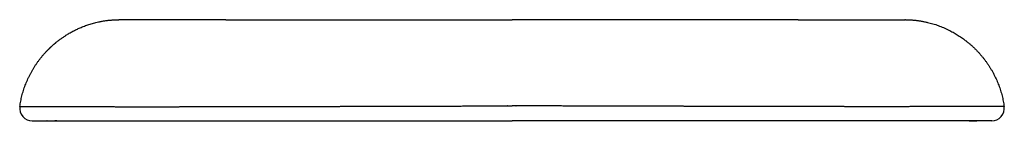
# Model space of a CAD drawing. Units: millimetres. Extents: x 1259 to 1650, y 165 to 205.
import ezdxf

# ---------------------------------------------------------------- set-up
doc = ezdxf.new("R2010")
doc.units = ezdxf.units.MM
doc.header["$MEASUREMENT"] = 0
doc.layers.add('NOUVELLE VAGUE$E20068', color=7, linetype='Continuous', true_color=0x3fbfbf)

msp = doc.modelspace()

# ---------------------------------------------------------------- linework, layer by layer
at = {"layer": 'NOUVELLE VAGUE$E20068'}
for p, q in [((1298.67, 204.78), (1298.6, 204.78)), ((1298.67, 204.78), (1298.76, 204.78)), ((1341.11, 204.78), (1454.5, 204.78)), ((1567.88, 204.78), (1454.5, 204.78)), ((1567.88, 204.78), (1610.15, 204.78)), ((1610.24, 204.78), (1610.15, 204.78)), ((1610.41, 204.78), (1610.31, 204.78)), ((1264.49, 164.78), (1264.49, 164.78)), ((1264.49, 164.78), (1454.5, 164.78)), ((1644.5, 164.78), (1454.5, 164.78)), ((1644.5, 164.78), (1644.5, 164.78))]:
    msp.add_line(p, q, dxfattribs=at)
for centre, radius, start, end in [((1316.95, -53701.49), 53906.28, 89.974324, 90.019336), ((1264.49, 169.78), 5, 171.818, 270), ((1644.5, 169.78), 5, 270, 8.182)]:
    msp.add_arc(centre, radius, start, end, dxfattribs=at)
for points, weights, knots in [([(1259.54, 170.49), (1260.79, 179.18), (1264.75, 187.03), (1271, 193.2), (1271.91, 194.11), (1273.82, 195.82), (1277.93, 198.87), (1283.62, 201.96), (1290.99, 204.25), (1296.1, 204.78), (1298.6, 204.78)], [1, 0.96534478156, 0.96534478156, 1, 1, 1, 1, 1, 1, 1, 1], [0, 0, 0, 0, 25.882686, 25.882686, 25.882686, 29.760607, 33.556786, 41.225984, 49.099379, 56.579632, 56.579632, 56.579632, 56.579632]), ([(1610.41, 204.78), (1611.68, 204.78), (1614.17, 204.64), (1619.22, 203.87), (1627.83, 201.2), (1634.36, 196.8), (1638, 193.2), (1644.24, 187.03), (1648.2, 179.18), (1649.45, 170.49)], [1, 1, 1, 1, 1, 1, 1, 0.965344781411, 0.965344781411, 1], [0, 0, 0, 0, 3.794545, 7.460136, 15.333531, 30.676829, 30.676829, 30.676829, 56.559515, 56.559515, 56.559515, 56.559515]), ([(1259.54, 170.49), (1259.56, 170.49), (1259.58, 170.49), (1259.59, 170.49), (1259.75, 170.49), (1259.91, 170.49), (1260.07, 170.49), (1263.89, 170.47), (1267.71, 170.46), (1271.53, 170.46), (1272.79, 170.45), (1274.05, 170.45), (1275.32, 170.45), (1276.74, 170.45), (1278.17, 170.44), (1279.59, 170.44), (1281.14, 170.43), (1282.7, 170.43), (1284.25, 170.42), (1285.95, 170.42), (1287.66, 170.42), (1289.36, 170.42), (1300.81, 170.4), (1312.27, 170.4), (1323.72, 170.41), (1337.39, 170.43), (1351.06, 170.46), (1364.73, 170.48), (1368.89, 170.49), (1373.05, 170.5), (1377.2, 170.51), (1379.36, 170.52), (1381.56, 170.52), (1383.8, 170.53), (1386.03, 170.54), (1388.31, 170.55), (1390.63, 170.56), (1392.95, 170.57), (1395.32, 170.58), (1397.75, 170.59), (1400.17, 170.6), (1402.65, 170.62), (1405.18, 170.63), (1407.72, 170.63), (1410.3, 170.64), (1412.9, 170.64), (1414.21, 170.64), (1415.53, 170.64), (1416.85, 170.64), (1418.17, 170.64), (1419.5, 170.65), (1420.83, 170.65), (1423.48, 170.65), (1426.15, 170.66), (1428.86, 170.66), (1437.13, 170.68), (1445.4, 170.69), (1453.67, 170.71), (1453.95, 170.71), (1454.22, 170.71), (1454.5, 170.71)], [1, 0.999278075672, 0.999278075672, 1, 1, 1, 1, 0.999996802728, 0.999996802728, 1, 1, 1, 1, 1, 1, 1, 1, 1, 1, 1, 1, 1, 0.999999403855, 0.999999403855, 1, 1, 1, 1, 1, 1, 1, 1, 1, 1, 1, 1, 1, 1, 1, 1, 1, 1, 1, 1, 1, 1, 1, 1, 1, 1, 1, 1, 1, 1, 1, 1, 1, 1, 1, 1, 1], [0, 0, 0, 0, 0.050795, 0.050795, 0.050795, 16.311583, 16.311583, 16.311583, 98.916893, 98.916893, 98.916893, 115.12474, 115.12474, 115.12474, 131.361071, 131.361071, 131.361071, 147.588884, 147.588884, 147.588884, 163.792036, 163.792036, 163.792036, 244.6585, 244.6585, 244.6585, 309.077315, 309.077315, 309.077315, 325.127607, 325.127607, 325.127607, 333.161188, 333.161188, 333.161188, 341.142635, 341.142635, 341.142635, 349.099209, 349.099209, 349.099209, 357.035268, 357.035268, 357.035268, 365.029883, 365.029883, 365.029883, 369.047238, 369.047238, 369.047238, 373.062854, 373.062854, 373.062854, 381.072783, 381.072783, 381.072783, 405.032946, 405.032946, 405.032946, 405.817636, 405.817636, 405.817636, 405.817636]), ([(1649.45, 170.49), (1649.43, 170.49), (1649.42, 170.49), (1649.4, 170.49), (1649.24, 170.49), (1649.08, 170.49), (1648.92, 170.49), (1645.1, 170.47), (1641.28, 170.46), (1637.46, 170.46), (1636.2, 170.45), (1634.94, 170.45), (1633.67, 170.45), (1632.25, 170.45), (1630.83, 170.44), (1629.4, 170.44), (1627.85, 170.43), (1626.3, 170.43), (1624.74, 170.42), (1623.04, 170.42), (1621.34, 170.42), (1619.63, 170.42), (1608.18, 170.4), (1596.73, 170.4), (1585.27, 170.41), (1571.6, 170.43), (1557.93, 170.46), (1544.26, 170.48), (1540.1, 170.49), (1535.95, 170.5), (1531.79, 170.51), (1529.63, 170.52), (1527.43, 170.52), (1525.19, 170.53), (1522.96, 170.54), (1520.68, 170.55), (1518.36, 170.56), (1516.04, 170.57), (1513.67, 170.58), (1511.24, 170.59), (1508.82, 170.6), (1506.34, 170.62), (1503.81, 170.63), (1501.27, 170.63), (1498.69, 170.64), (1496.09, 170.64), (1494.78, 170.64), (1493.46, 170.64), (1492.14, 170.64), (1490.82, 170.64), (1489.49, 170.65), (1488.16, 170.65), (1485.52, 170.65), (1482.84, 170.66), (1480.13, 170.66), (1471.86, 170.68), (1463.59, 170.69), (1455.32, 170.71), (1455.05, 170.71), (1454.77, 170.71), (1454.5, 170.71)], [1, 0.999278075673, 0.999278075673, 1, 1, 1, 1, 0.999996802728, 0.999996802728, 1, 1, 1, 1, 1, 1, 1, 1, 1, 1, 1, 1, 1, 0.999999403855, 0.999999403855, 1, 1, 1, 1, 1, 1, 1, 1, 1, 1, 1, 1, 1, 1, 1, 1, 1, 1, 1, 1, 1, 1, 1, 1, 1, 1, 1, 1, 1, 1, 1, 1, 1, 1, 1, 1, 1], [0, 0, 0, 0, 0.050795, 0.050795, 0.050795, 16.311583, 16.311583, 16.311583, 98.916893, 98.916893, 98.916893, 115.12474, 115.12474, 115.12474, 131.361071, 131.361071, 131.361071, 147.588884, 147.588884, 147.588884, 163.792036, 163.792036, 163.792036, 244.6585, 244.6585, 244.6585, 309.077315, 309.077315, 309.077315, 325.127607, 325.127607, 325.127607, 333.161188, 333.161188, 333.161188, 341.142635, 341.142635, 341.142635, 349.099209, 349.099209, 349.099209, 357.035268, 357.035268, 357.035268, 365.029883, 365.029883, 365.029883, 369.047238, 369.047238, 369.047238, 373.062854, 373.062854, 373.062854, 381.072783, 381.072783, 381.072783, 405.032946, 405.032946, 405.032946, 405.817636, 405.817636, 405.817636, 405.817636]), ([(1274.24, 164.77), (1274.19, 164.77), (1274.14, 164.77), (1274.09, 164.77), (1273.82, 164.76), (1273.55, 164.75), (1273.28, 164.73), (1273.24, 164.73), (1273.21, 164.73), (1273.17, 164.73), (1273.01, 164.71), (1272.78, 164.69), (1272.6, 164.68), (1272.37, 164.66), (1272.14, 164.64), (1271.91, 164.64), (1271.75, 164.63), (1271.6, 164.63), (1271.45, 164.64), (1271.38, 164.64), (1271.3, 164.64), (1271.23, 164.64), (1271.03, 164.65), (1270.84, 164.67), (1270.64, 164.69), (1270.56, 164.7), (1270.48, 164.71), (1270.41, 164.73), (1270.33, 164.74), (1270.25, 164.76), (1270.18, 164.78), (1270.18, 164.78), (1270.18, 164.78), (1270.18, 164.78)], [1, 1, 1, 1, 0.999833707408, 0.999833707408, 1, 1, 1, 1, 1, 1, 1, 0.999677825199, 0.999677825199, 1, 1, 1, 1, 1, 1, 1, 0.999532604891, 0.999532604891, 1, 1, 1, 1, 1, 1, 1, 1, 1, 1], [0.884404, 0.884404, 0.884404, 0.884404, 1.067015, 1.067015, 1.067015, 1.878411, 1.878411, 1.878411, 2.042043, 2.042043, 2.042043, 2.952192, 2.952192, 2.952192, 3.644088, 3.644088, 3.644088, 4.222488, 4.222488, 4.222488, 4.50216, 4.50216, 4.50216, 5.099766, 5.099766, 5.099766, 5.429125, 5.429125, 5.429125, 5.802789, 5.802789, 5.802789, 5.804304, 5.804304, 5.804304, 5.804304]), ([(1638.81, 164.78), (1638.81, 164.78), (1638.81, 164.78), (1638.81, 164.78), (1638.74, 164.76), (1638.66, 164.74), (1638.58, 164.73), (1638.51, 164.71), (1638.43, 164.7), (1638.35, 164.69), (1638.16, 164.67), (1637.96, 164.65), (1637.76, 164.64), (1637.69, 164.64), (1637.61, 164.64), (1637.54, 164.64), (1637.39, 164.63), (1637.24, 164.63), (1637.08, 164.64), (1636.85, 164.64), (1636.62, 164.66), (1636.39, 164.68), (1636.21, 164.69), (1635.99, 164.71), (1635.82, 164.73), (1635.79, 164.73), (1635.75, 164.73), (1635.72, 164.73), (1635.45, 164.75), (1635.18, 164.76), (1634.91, 164.77), (1634.86, 164.77), (1634.8, 164.77), (1634.75, 164.77)], [1, 1, 1, 1, 1, 1, 1, 1, 1, 1, 0.999532604891, 0.999532604891, 1, 1, 1, 1, 1, 1, 1, 0.999677825199, 0.999677825199, 1, 1, 1, 1, 1, 1, 1, 0.999833707408, 0.999833707408, 1, 1, 1, 1], [-0.001515, -0.001515, -0.001515, -0.001515, 0, 0, 0, 0.373664, 0.373664, 0.373664, 0.703024, 0.703024, 0.703024, 1.300629, 1.300629, 1.300629, 1.580301, 1.580301, 1.580301, 2.158701, 2.158701, 2.158701, 2.850598, 2.850598, 2.850598, 3.760746, 3.760746, 3.760746, 3.924378, 3.924378, 3.924378, 4.735774, 4.735774, 4.735774, 4.918385, 4.918385, 4.918385, 4.918385])]:
    msp.add_rational_spline(points, weights, degree=3, knots=knots, dxfattribs=at)
msp.add_open_spline([(1610.31, 204.78), (1610.31, 204.78), (1610.31, 204.78), (1610.33, 204.78), (1610.26, 204.78), (1610.24, 204.78)], degree=3, knots=[6.3126026, 6.3126026, 6.3126026, 6.3126026, 6.3237354, 6.3237354, 6.6594547, 6.6594547, 6.6594547, 6.6594547], dxfattribs=at)

doc.saveas('drawing.dxf')
